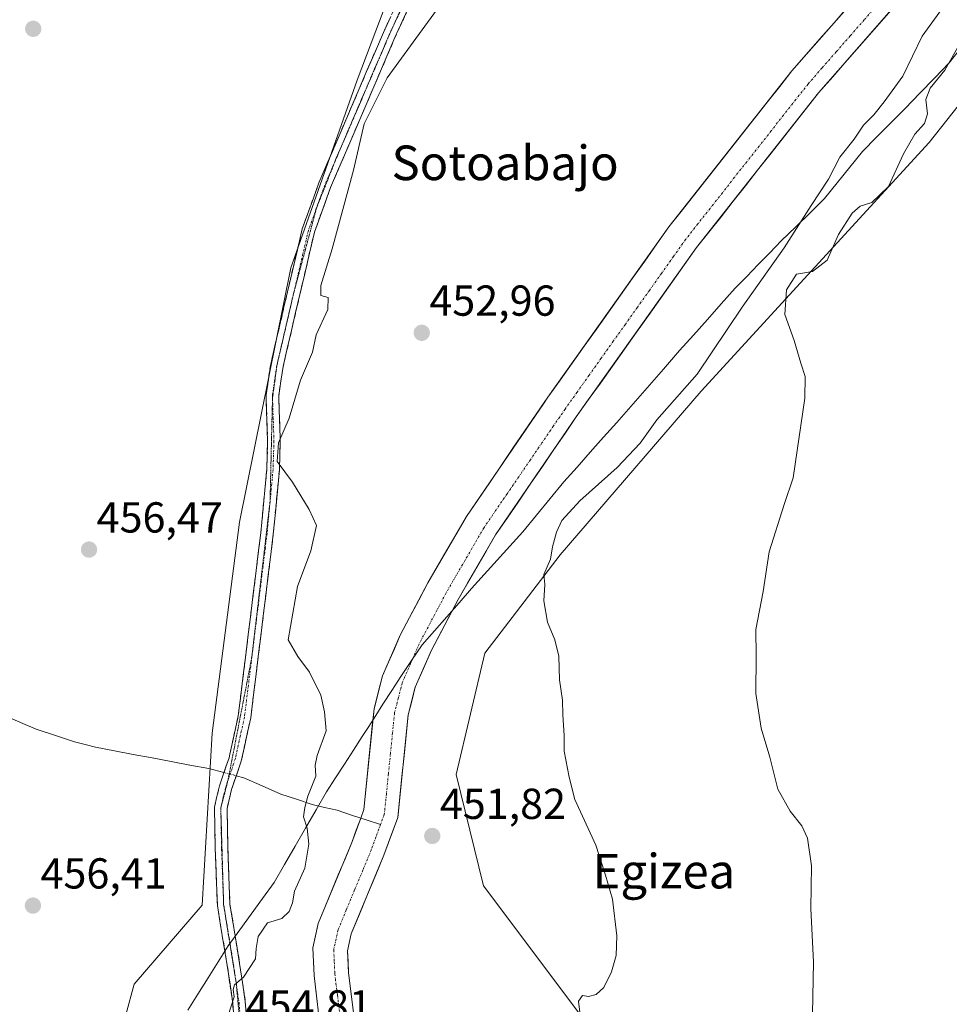
# Model space of a CAD drawing. Units: metres. Extents: x 573336 to 576774, y 4728821 to 4731171.
# Drawn here: x 575383 to 575598, y 4730058 to 4730286 of the extents above; entities that cross this region are included whole.
import ezdxf
from ezdxf.enums import TextEntityAlignment as Align

# ---------------------------------------------------------------- set-up
doc = ezdxf.new("R2010")
doc.units = ezdxf.units.M
doc.header["$MEASUREMENT"] = 0
for name, pattern in [('TRAZO_Y_PUNTO', [1, 0.5, -0.25, 0, -0.25]), ('TRAZOS2', [0.375, 0.25, -0.125]), ('TRAZOSX2', [1.5, 1, -0.5])]:
    doc.linetypes.add(name, pattern=pattern)
for name, color, linetype, lineweight in [('Camino', 19, 'TRAZOSX2', 0), ('Camino Cxs', 19, 'Continuous', 0), ('Camino eje', 19, 'TRAZO_Y_PUNTO', 0), ('Carátula', 7, 'Continuous', 5), ('Corriente natural Cxs', 5, 'Continuous', 13), ('Corriente natural eje', 5, 'TRAZO_Y_PUNTO', 0), ('Corriente natural lineal', 142, 'Continuous', 13), ('Corriente natural lineal oculto', 19, 'TRAZO_Y_PUNTO', 13), ('Corriente natural superficial', 5, 'Continuous', 13), ('Cultivos herbáceos CxS', 92, 'Continuous', 0), ('Curva de nivel normal', 36, 'Continuous', 0), ('Entidad de ámbito territorial', 19, 'Continuous', 0), ('Entidad de ámbito territorial CxS', 92, 'Continuous', 0), ('Matorral CxS', 135, 'Continuous', 0), ('Punto de cota en terreno', 7, 'Continuous', 0), ('Rótulo de punto de cota en terreno', 19, 'Continuous', 0), ('Suelo desnudo CxS', 43, 'Continuous', 0), ('Texto cartográfico', 19, 'Continuous', 0), ('Vía pecuaria eje', 92, 'TRAZOS2', 0)]:
    doc.layers.add(name, color=color, linetype=linetype, lineweight=lineweight)
doc.styles.add('Arial', font='txt', dxfattribs={"height": 0.2})

# ---------------------------------------------------------------- blocks, each defined once
blk = doc.blocks.new('*U152')
at = {"layer": 'Cultivos herbáceos CxS', "color": 92, "linetype": 'Continuous', "lineweight": 0}
blk.add_polyline3d([(575513.0809, 4730054.8115, 455.6727), (575489.8509, 4730085.7683, 453.4273), (575483.5147, 4730111.5047, 453.4999), (575490.1693, 4730139.5105, 454.0271), (575507.5963, 4730162.2277, 455.6746), (575540.1781, 4730200.0739, 458.0799), (575592.8301, 4730257.5613, 462.6467), (575622.8925, 4730295.6569, 470.182), (575637.6239, 4730321.7837, 472.4172), (575664.7249, 4730339.8413, 474.7535), (575676.3401, 4730360.4789, 477.9081), (575685.8701, 4730363.4657, 478.4436), (575685.8701, 4730339.1391, 477.3938), (575684.8307, 4730307.2629, 475.6469), (575683.5715, 4730268.6451, 474.0976), (575683.3195, 4730260.4533, 473.8058), (575677.5117, 4730071.7509, 467.9706), (575676.5821, 4730046.2795, 466.9328)], dxfattribs=at)
blk = doc.blocks.new('*U192')
at = {"layer": 'Curva de nivel normal', "color": 36, "linetype": 'Continuous', "lineweight": 0}
blk.add_polyline3d([(575599.76, 4730280.19, 460), (575596.45, 4730274.33, 460), (575593.11, 4730270.15, 460), (575592.08, 4730267.49, 460), (575592.49, 4730264.19, 460), (575591.82, 4730261.98, 460), (575589.54, 4730259.53, 460), (575586.9, 4730254.98, 460), (575583.43, 4730247.4, 460), (575579.61, 4730243.7, 460), (575576.94, 4730242.84, 460), (575575.05, 4730241.25, 460), (575571.9, 4730236.32, 460), (575569.31, 4730230.39, 460), (575565.88, 4730227.79, 460), (575562.21, 4730227.12, 460), (575559.9, 4730223.5, 460), (575559.53, 4730217.82, 460), (575561.63, 4730211.82, 460), (575563.18, 4730206.57, 460), (575564.18, 4730203.48, 460), (575564.13, 4730198.49, 460), (575561.44, 4730180.08, 460), (575559.34, 4730173.92, 460), (575555.88, 4730162.97, 460), (575554.52, 4730153.81, 460), (575552.8, 4730145.02, 460), (575552.86, 4730138.88, 460), (575552.79, 4730130.16, 460), (575554.04, 4730122.16, 460), (575556.02, 4730115.45, 460), (575557.9, 4730108.11, 460), (575560.74, 4730102.98, 460), (575563.4, 4730099.64, 460), (575564.72, 4730096.78, 460), (575565.66, 4730090.38, 460), (575565.55, 4730080.46, 460), (575566.12, 4730068.06, 460), (575565.9, 4730056.17, 460)], dxfattribs=at)
blk = doc.blocks.new('5PATER')
at = {"layer": 'Carátula', "linetype": 'Continuous', "lineweight": 5}
h = blk.add_hatch(color=250, dxfattribs=at)
edge = h.paths.add_edge_path()
edge.add_ellipse((0, 0.01), major_axis=(-1.33, -1.34), ratio=0.999422, start_angle=0, end_angle=360)

msp = doc.modelspace()

# ---------------------------------------------------------------- linework, layer by layer
at = {"layer": 'Camino', "color": 19, "linetype": 'TRAZOSX2', "lineweight": 0}
for points in [[(575432.93, 4730045.12), (575431.92, 4730058.64), (575430.63, 4730067.35), (575428.35, 4730081.2), (575428.1, 4730088.03), (575427.87, 4730094.22), (575427.69, 4730103.89), (575428.84, 4730108.82), (575430.35, 4730113.27), (575431.06, 4730115.34), (575431.23, 4730116.15), (575433.19, 4730125.07), (575438.4, 4730167.36), (575439.79, 4730182.1), (575439.98, 4730188.67), (575439.66, 4730197.72), (575439.61, 4730199.21), (575440.7, 4730206.36), (575444.57, 4730223.07), (575447.99, 4730237.65), (575451.82, 4730248.25), (575466.74, 4730283.03), (575475.26, 4730301.56)], [(575477.87, 4730300.27), (575469.4, 4730281.85), (575454.53, 4730247.18), (575450.79, 4730236.82), (575447.41, 4730222.41), (575443.56, 4730205.82), (575442.53, 4730199.05), (575442.89, 4730188.68), (575442.69, 4730181.93), (575441.29, 4730167.05), (575436.06, 4730124.58), (575433.87, 4730114.56), (575431.64, 4730108.02), (575430.61, 4730103.58), (575430.78, 4730094.3), (575431.26, 4730081.49), (575433.51, 4730067.8), (575434.82, 4730058.96), (575435.83, 4730045.44)]]:
    msp.add_lwpolyline(points, dxfattribs=at)
at = {"layer": 'Camino Cxs', "color": 19, "linetype": 'Continuous', "lineweight": 0}
for points in [[(575472.79, 4730289.22, 455.74), (575471.09, 4730285.53, 455.65), (575469.4, 4730281.85, 455.43), (575467.54, 4730277.52, 455.33), (575465.68, 4730273.18, 455.18), (575463.82, 4730268.85, 455.05), (575461.97, 4730264.52, 455.12), (575460.11, 4730260.18, 455.1), (575458.25, 4730255.85, 455.26), (575456.39, 4730251.51, 455.57), (575454.53, 4730247.18, 455.58), (575453.28, 4730243.73, 455.56), (575452.04, 4730240.27, 455.65), (575450.79, 4730236.82, 455.78), (575449.66, 4730232.02, 455.68), (575448.54, 4730227.21, 455.39), (575447.41, 4730222.41, 455.3), (575446.45, 4730218.26, 455.34), (575445.49, 4730214.12, 455.54), (575444.52, 4730209.97, 455.54), (575443.56, 4730205.82, 455.42), (575443.05, 4730202.44, 455.32), (575442.53, 4730199.05, 455.26), (575442.65, 4730195.59, 455.13), (575442.77, 4730192.14, 454.99), (575442.89, 4730188.68, 454.84), (575442.79, 4730185.31, 454.86), (575442.69, 4730181.93, 454.97), (575442.22, 4730176.97, 455.27), (575441.76, 4730172.01, 455.5), (575441.29, 4730167.05, 455.64), (575440.71, 4730162.33, 455.78), (575440.13, 4730157.61, 455.8), (575439.55, 4730152.89, 455.88), (575438.97, 4730148.17, 455.9), (575438.38, 4730143.46, 455.52), (575437.8, 4730138.74, 455.56), (575437.22, 4730134.02, 455.71), (575436.64, 4730129.3, 455.74), (575436.06, 4730124.58, 455.83), (575435.33, 4730121.24, 455.9), (575434.6, 4730117.9, 455.95), (575433.87, 4730114.56, 455.9), (575432.76, 4730111.29, 455.8), (575431.64, 4730108.02, 455.69), (575430.61, 4730103.58, 455.86), (575430.7, 4730098.94, 455.94), (575430.78, 4730094.3, 455.88), (575430.94, 4730090.03, 455.73), (575431.1, 4730085.76, 455.59), (575431.26, 4730081.49, 455.47), (575432.01, 4730076.93, 455.31), (575432.76, 4730072.36, 455.17), (575433.51, 4730067.8, 455.03), (575434.17, 4730063.38, 454.94), (575434.82, 4730058.96, 454.86), (575435.16, 4730054.45, 454.94)], [(575432.26, 4730054.13, 454.86), (575431.92, 4730058.64, 454.91), (575431.28, 4730063, 455.02), (575430.63, 4730067.35, 455.17), (575429.87, 4730071.97, 455.32), (575429.11, 4730076.58, 455.47), (575428.35, 4730081.2, 455.68), (575428.23, 4730084.62, 455.82), (575428.1, 4730088.03, 455.83), (575427.99, 4730091.13, 455.86), (575427.87, 4730094.22, 455.9), (575427.78, 4730099.06, 455.98), (575427.69, 4730103.89, 455.98), (575428.27, 4730106.36, 455.95), (575428.84, 4730108.82, 455.9), (575430.35, 4730113.27, 455.94), (575431.06, 4730115.34, 455.97), (575431.23, 4730116.15, 455.99), (575432.21, 4730120.61, 455.99), (575433.19, 4730125.07, 455.93), (575433.77, 4730129.77, 455.9), (575434.35, 4730134.47, 455.87), (575434.93, 4730139.17, 455.74), (575435.51, 4730143.87, 455.67), (575436.08, 4730148.56, 455.66), (575436.66, 4730153.26, 455.73), (575437.24, 4730157.96, 455.84), (575437.82, 4730162.66, 455.96), (575438.4, 4730167.36, 455.84), (575438.86, 4730172.27, 455.68), (575439.33, 4730177.19, 455.58), (575439.79, 4730182.1, 455.33), (575439.89, 4730185.39, 455.25), (575439.98, 4730188.67, 455.24), (575439.82, 4730193.2, 455.39), (575439.66, 4730197.72, 455.53), (575439.61, 4730199.21, 455.58), (575440.16, 4730202.79, 455.63), (575440.7, 4730206.36, 455.67), (575441.67, 4730210.54, 455.68), (575442.64, 4730214.72, 455.7), (575443.6, 4730218.89, 455.64), (575444.57, 4730223.07, 455.67), (575445.71, 4730227.93, 455.68), (575446.85, 4730232.79, 455.83), (575447.99, 4730237.65, 456.02), (575449.27, 4730241.18, 455.98), (575450.54, 4730244.72, 455.93), (575451.82, 4730248.25, 455.87), (575453.69, 4730252.6, 455.93), (575455.55, 4730256.95, 455.73), (575457.42, 4730261.29, 455.58), (575459.28, 4730265.64, 455.59), (575461.15, 4730269.99, 455.56), (575463.01, 4730274.34, 455.64), (575464.88, 4730278.68, 455.8), (575466.74, 4730283.03, 455.73), (575468.44, 4730286.74, 455.96)]]:
    msp.add_polyline3d(points, dxfattribs=at)
at = {"layer": 'Camino eje', "color": 19, "linetype": 'TRAZO_Y_PUNTO', "lineweight": 0}
for points in [[(575472.3, 4730291.65), (575470.89, 4730288.58), (575469.48, 4730285.51), (575468.07, 4730282.44), (575466.35, 4730278.42), (575464.62, 4730274.4), (575462.9, 4730270.38), (575461.17, 4730266.35), (575459.37, 4730262.16), (575457.57, 4730257.97), (575455.77, 4730253.77)], [(575455.77, 4730253.77), (575453.18, 4730247.72), (575451.3, 4730242.54)], [(575451.3, 4730242.54), (575449.39, 4730237.24), (575445.99, 4730222.74)], [(575445.99, 4730222.74), (575445.02, 4730218.58)], [(575445.02, 4730218.58), (575444.07, 4730214.45), (575443.09, 4730210.25)], [(575443.09, 4730210.25), (575442.13, 4730206.09)], [(575442.13, 4730206.09), (575441.07, 4730199.13), (575441.1, 4730198.39)], [(575441.1, 4730198.39), (575441.28, 4730193.2), (575441.44, 4730188.68), (575441.34, 4730185.3), (575441.24, 4730182.02), (575440.54, 4730174.58)], [(575440.54, 4730174.58), (575439.85, 4730167.21), (575436.33, 4730138.66)], [(575436.33, 4730138.66), (575434.63, 4730124.83), (575433.65, 4730120.37), (575432.51, 4730115.15), (575432.11, 4730113.92), (575430.8, 4730110.07)], [(575430.8, 4730110.07), (575430.24, 4730108.42), (575429.73, 4730106.2), (575429.15, 4730103.74)], [(575429.15, 4730103.74), (575429.33, 4730094.26), (575429.68, 4730084.76), (575429.81, 4730081.35)], [(575429.81, 4730081.35), (575432.07, 4730067.58), (575432.72, 4730063.22)], [(575432.72, 4730063.22), (575433.37, 4730058.8), (575434.31, 4730046.23)]]:
    msp.add_lwpolyline(points, dxfattribs=at)
at = {"layer": 'Corriente natural Cxs', "color": 5, "linetype": 'Continuous', "lineweight": 13}
for points in [[(575451.51, 4730058.31, 450.69), (575451.11, 4730061.65, 450.87), (575450.7, 4730064.99, 450.95), (575450.56, 4730068.2, 450.87), (575450.42, 4730071.4, 450.95), (575451.03, 4730074.21, 450.91), (575451.64, 4730077.01, 451.05), (575453.2, 4730080.76, 451.63), (575454.75, 4730084.51, 452.18), (575456.31, 4730088.26, 452.52), (575457.86, 4730092.01, 451.87), (575459.42, 4730095.76, 451.69), (575460.46, 4730098.59, 451.71), (575461.5, 4730101.41, 451.52), (575462.22, 4730103.35, 451.59), (575462.69, 4730108.01, 452.25), (575463.16, 4730112.66, 452.1), (575463.62, 4730117.32, 451.97), (575464.09, 4730121.97, 451.9), (575464.56, 4730126.63, 452.01), (575465.54, 4730130.45, 451.81), (575466.52, 4730134.26, 451.49), (575467.89, 4730137.41, 451.81), (575469.26, 4730140.56, 451.89), (575470.63, 4730143.71, 451.85), (575472.76, 4730147.74, 452.05), (575474.88, 4730151.77, 452.09), (575477.01, 4730155.8, 452.11), (575479.24, 4730159.63, 451.95), (575481.46, 4730163.47, 451.99), (575483.69, 4730167.3, 452.17), (575485.91, 4730171.13, 452.09), (575488.6, 4730175.07, 452.08), (575491.3, 4730179.01, 451.98), (575493.99, 4730182.95, 452.28), (575496.68, 4730186.89, 452.25), (575499.37, 4730190.83, 452.34), (575502.07, 4730194.77, 452.53), (575504.76, 4730198.71, 452.39), (575507.56, 4730202.64, 452.74), (575510.35, 4730206.58, 452.51), (575513.15, 4730210.51, 452.31), (575515.94, 4730214.45, 452.3), (575518.74, 4730218.38, 452.15), (575521.54, 4730222.31, 451.88), (575524.33, 4730226.25, 451.76), (575527.13, 4730230.18, 451.55), (575529.92, 4730234.12, 451.68), (575532.72, 4730238.05, 451.43), (575535.56, 4730241.66, 451.41), (575538.41, 4730245.27, 451.39), (575541.25, 4730248.89, 451.34), (575544.09, 4730252.5, 451.44), (575546.94, 4730256.11, 451.41), (575549.78, 4730259.72, 451.44), (575552.62, 4730263.33, 451.42), (575555.46, 4730266.95, 451.42), (575558.31, 4730270.56, 451.41), (575561.15, 4730274.17, 451.57), (575564.39, 4730277.87, 451.77), (575567.63, 4730281.57, 451.68), (575570.87, 4730285.27, 451.54), (575574.1, 4730288.97, 451.63)], [(575583.59, 4730287.68, 452.95), (575580.33, 4730283.95, 452.85), (575577.08, 4730280.23, 452.86), (575573.82, 4730276.51, 452.72), (575570.56, 4730272.78, 452.75), (575567.3, 4730269.06, 452.83), (575564.48, 4730265.48, 452.63), (575561.66, 4730261.9, 452.54), (575558.85, 4730258.32, 452.35), (575556.03, 4730254.74, 452.53), (575553.21, 4730251.17, 452.4), (575550.39, 4730247.59, 452.31), (575547.57, 4730244.01, 451.8), (575544.76, 4730240.43, 451.81), (575541.94, 4730236.85, 451.53), (575539.12, 4730233.27, 451.56), (575536.34, 4730229.36, 451.34), (575533.56, 4730225.44, 451.39), (575530.78, 4730221.53, 451.25), (575528, 4730217.62, 451.28), (575525.22, 4730213.71, 451.3), (575522.43, 4730209.79, 451.32), (575519.65, 4730205.88, 451.46), (575516.87, 4730201.97, 451.45), (575514.09, 4730198.05, 451.41), (575511.31, 4730194.14, 451.31), (575508.65, 4730190.24, 451.39), (575505.98, 4730186.35, 451.35), (575503.32, 4730182.45, 451.49), (575500.66, 4730178.56, 451.7), (575498, 4730174.66, 452.01), (575495.33, 4730170.77, 451.88), (575492.67, 4730166.87, 451.53), (575490.5, 4730163.14, 451.21), (575488.34, 4730159.4, 451.23), (575486.17, 4730155.67, 451.09), (575484, 4730151.93, 451.17), (575481.94, 4730148.03, 451.13), (575479.89, 4730144.14, 451.19), (575477.83, 4730140.24, 451.14), (575475.96, 4730135.95, 451.11), (575474.09, 4730131.66, 451.17), (575473.27, 4730128.45, 451.23), (575472.45, 4730125.23, 451.18), (575471.97, 4730120.49, 451.15), (575471.49, 4730115.75, 451.07), (575471.02, 4730111.02, 451.19), (575470.54, 4730106.28, 451.37), (575470.06, 4730101.54, 451.45), (575468.46, 4730097.19, 451.27), (575466.86, 4730092.84, 451.06), (575464.97, 4730088.28, 451.02), (575463.08, 4730083.73, 450.97), (575461.18, 4730079.17, 451.04), (575459.29, 4730074.61, 451.18), (575458.44, 4730070.72, 451.16), (575458.56, 4730068.19, 451.18), (575458.67, 4730065.65, 451.27), (575459.27, 4730060.75, 451.34), (575459.86, 4730055.84, 451.27)]]:
    msp.add_polyline3d(points, dxfattribs=at)
at = {"layer": 'Corriente natural eje', "color": 5, "linetype": 'TRAZO_Y_PUNTO', "lineweight": 0}
for points in [[(575581.11, 4730289.67, 452.22), (575577.86, 4730285.95, 452.25), (575574.61, 4730282.24, 452.15), (575571.36, 4730278.52, 451.81), (575568.11, 4730274.81, 451.95), (575564.86, 4730271.09, 451.97), (575562.03, 4730267.5, 451.68), (575559.2, 4730263.91, 451.8), (575556.38, 4730260.31, 451.53), (575553.55, 4730256.72, 451.71), (575550.72, 4730253.13, 451.65), (575547.89, 4730249.54, 451.58), (575545.06, 4730245.95, 451.37), (575542.24, 4730242.35, 451.33), (575539.41, 4730238.76, 451.24), (575536.58, 4730235.17, 451.26), (575533.79, 4730231.25, 451.3), (575531.01, 4730227.33, 451.24), (575528.22, 4730223.4, 451.24), (575525.43, 4730219.48, 451.33), (575522.65, 4730215.56, 451.42), (575519.86, 4730211.64, 451.55), (575517.07, 4730207.72, 451.52), (575514.28, 4730203.79, 451.82), (575511.5, 4730199.87, 451.75), (575508.71, 4730195.95, 451.68), (575506.04, 4730192.04, 451.65), (575503.36, 4730188.12, 451.58), (575500.69, 4730184.21, 451.63), (575498.01, 4730180.3, 451.91), (575495.34, 4730176.39, 452.08), (575492.66, 4730172.47, 451.82), (575489.99, 4730168.56, 451.71), (575487.8, 4730164.79, 451.49), (575485.61, 4730161.02, 451.34), (575483.42, 4730157.24, 451.23), (575481.23, 4730153.47, 451.35), (575479.14, 4730149.52, 451.4), (575477.06, 4730145.57, 451.37), (575474.97, 4730141.62, 451.32), (575473.03, 4730137.16, 451.27), (575471.08, 4730132.7, 451.18), (575470.2, 4730129.24, 451.29), (575469.32, 4730125.78, 451.28), (575468.84, 4730121.08, 451.25), (575468.37, 4730116.37, 451.3), (575467.89, 4730111.67, 451.26), (575467.42, 4730106.96, 451.25), (575466.94, 4730102.26, 451.22), (575466.08, 4730099.93, 451.17)], [(575466.08, 4730099.93, 451.17), (575464.99, 4730096.96, 451.11), (575463.9, 4730094, 450.94), (575461.99, 4730089.39, 450.82), (575460.08, 4730084.79, 451.04), (575458.16, 4730080.18, 450.97), (575456.25, 4730075.57, 450.83), (575455.25, 4730070.99, 450.84), (575455.38, 4730068.19, 450.83), (575455.5, 4730065.39, 450.85), (575456.11, 4730060.44, 450.94), (575456.71, 4730055.49, 450.85)]]:
    msp.add_polyline3d(points, dxfattribs=at)
at = {"layer": 'Corriente natural lineal', "color": 142, "linetype": 'Continuous', "lineweight": 13}
for points in [[(575380.37, 4730124.6, 456.54), (575383.43, 4730123.29, 456.48), (575386.5, 4730121.98, 456.53), (575390.93, 4730120.51, 456.39), (575395.35, 4730119.04, 456.32), (575397.77, 4730118.41, 456.32), (575400.19, 4730117.78, 456.35), (575404.56, 4730116.96, 456.35), (575408.92, 4730116.13, 456.34), (575413.29, 4730115.31, 456.24), (575417.66, 4730114.48, 456.07), (575422.02, 4730113.66, 456.04), (575426.39, 4730112.83, 456.1), (575429.89, 4730111.92, 455.92)], [(575432.72, 4730111.18, 455.8), (575434.47, 4730110.72, 455.78), (575438.73, 4730108.82, 455.56), (575442.99, 4730106.92, 455.32), (575446.63, 4730105.74, 455.17), (575450.27, 4730104.56, 454.83), (575453.14, 4730103.88, 454.45), (575456.01, 4730103.19, 453.99), (575459.37, 4730102.1, 452.49), (575461.5, 4730101.41, 451.81)], [(575461.5, 4730101.41, 451.81), (575462.72, 4730101.01, 451.41), (575466.08, 4730099.93, 451.17)]]:
    msp.add_polyline3d(points, dxfattribs=at)
at = {"layer": 'Corriente natural lineal oculto', "color": 19, "linetype": 'TRAZO_Y_PUNTO', "lineweight": 13}
msp.add_polyline3d([(575429.89, 4730111.92, 455.92), (575432.72, 4730111.18, 455.8)], dxfattribs=at)
at = {"layer": 'Corriente natural superficial', "color": 5, "linetype": 'Continuous', "lineweight": 13}
for points in [[(575461.5, 4730101.41, 451.52), (575462.22, 4730103.35, 451.59), (575462.69, 4730108.01, 452.25), (575463.16, 4730112.66, 452.1), (575463.62, 4730117.32, 451.97), (575464.09, 4730121.97, 451.9), (575464.56, 4730126.63, 452.01), (575465.54, 4730130.45, 451.81), (575466.52, 4730134.26, 451.49), (575467.89, 4730137.41, 451.81), (575469.26, 4730140.56, 451.89), (575470.63, 4730143.71, 451.85), (575472.76, 4730147.74, 452.05), (575474.88, 4730151.77, 452.09), (575477.01, 4730155.8, 452.11), (575479.24, 4730159.63, 451.95), (575481.46, 4730163.47, 451.99), (575483.69, 4730167.3, 452.17), (575485.91, 4730171.13, 452.09), (575488.6, 4730175.07, 452.08), (575491.3, 4730179.01, 451.98), (575493.99, 4730182.95, 452.28), (575496.68, 4730186.89, 452.25), (575499.37, 4730190.83, 452.34), (575502.07, 4730194.77, 452.53), (575504.76, 4730198.71, 452.39), (575507.56, 4730202.64, 452.74), (575510.35, 4730206.58, 452.51), (575513.15, 4730210.51, 452.31), (575515.94, 4730214.45, 452.3), (575518.74, 4730218.38, 452.15), (575521.54, 4730222.31, 451.88), (575524.33, 4730226.25, 451.76), (575527.13, 4730230.18, 451.55), (575529.92, 4730234.12, 451.68), (575532.72, 4730238.05, 451.43), (575535.56, 4730241.66, 451.41), (575538.41, 4730245.27, 451.39), (575541.25, 4730248.89, 451.34), (575544.09, 4730252.5, 451.44), (575546.94, 4730256.11, 451.41), (575549.78, 4730259.72, 451.44), (575552.62, 4730263.33, 451.42), (575555.46, 4730266.95, 451.42), (575558.31, 4730270.56, 451.41), (575561.15, 4730274.17, 451.57), (575564.39, 4730277.87, 451.77), (575567.63, 4730281.57, 451.68), (575570.87, 4730285.27, 451.54), (575574.1, 4730288.97, 451.63)], [(575583.59, 4730287.68, 452.95), (575580.33, 4730283.95, 452.85), (575577.08, 4730280.23, 452.86), (575573.82, 4730276.51, 452.72), (575570.56, 4730272.78, 452.75), (575567.3, 4730269.06, 452.83), (575564.48, 4730265.48, 452.63), (575561.66, 4730261.9, 452.54), (575558.85, 4730258.32, 452.35), (575556.03, 4730254.74, 452.53), (575553.21, 4730251.17, 452.4), (575550.39, 4730247.59, 452.31), (575547.57, 4730244.01, 451.8), (575544.76, 4730240.43, 451.81), (575541.94, 4730236.85, 451.53), (575539.12, 4730233.27, 451.56), (575536.34, 4730229.36, 451.34), (575533.56, 4730225.44, 451.39), (575530.78, 4730221.53, 451.25), (575528, 4730217.62, 451.28), (575525.22, 4730213.71, 451.3), (575522.43, 4730209.79, 451.32), (575519.65, 4730205.88, 451.46), (575516.87, 4730201.97, 451.45), (575514.09, 4730198.05, 451.41), (575511.31, 4730194.14, 451.31), (575508.65, 4730190.24, 451.39), (575505.98, 4730186.35, 451.35), (575503.32, 4730182.45, 451.49), (575500.66, 4730178.56, 451.7), (575498, 4730174.66, 452.01), (575495.33, 4730170.77, 451.88), (575492.67, 4730166.87, 451.53), (575490.5, 4730163.14, 451.21), (575488.34, 4730159.4, 451.23), (575486.17, 4730155.67, 451.09), (575484, 4730151.93, 451.17), (575481.94, 4730148.03, 451.13), (575479.89, 4730144.14, 451.19), (575477.83, 4730140.24, 451.14), (575475.96, 4730135.95, 451.11), (575474.09, 4730131.66, 451.17), (575473.27, 4730128.45, 451.23), (575472.45, 4730125.23, 451.18), (575471.97, 4730120.49, 451.15), (575471.49, 4730115.75, 451.07), (575471.02, 4730111.02, 451.19), (575470.54, 4730106.28, 451.37), (575470.06, 4730101.54, 451.45), (575468.46, 4730097.19, 451.27), (575466.86, 4730092.84, 451.06), (575464.97, 4730088.28, 451.02), (575463.08, 4730083.73, 450.97), (575461.18, 4730079.17, 451.04), (575459.29, 4730074.61, 451.18), (575458.44, 4730070.72, 451.16), (575458.56, 4730068.19, 451.18), (575458.67, 4730065.65, 451.27), (575459.27, 4730060.75, 451.35), (575459.86, 4730055.84, 451.27)], [(575451.51, 4730058.31, 450.69), (575451.11, 4730061.65, 450.87), (575450.7, 4730064.99, 450.95), (575450.56, 4730068.2, 450.87), (575450.42, 4730071.4, 450.95), (575451.03, 4730074.21, 450.91), (575451.64, 4730077.01, 451.05), (575453.2, 4730080.76, 451.63), (575454.75, 4730084.51, 452.18), (575456.31, 4730088.26, 452.52), (575457.86, 4730092.01, 451.87), (575459.42, 4730095.76, 451.69), (575460.46, 4730098.59, 451.71), (575461.5, 4730101.41, 451.52)]]:
    msp.add_polyline3d(points, dxfattribs=at)
at = {"layer": 'Cultivos herbáceos CxS', "color": 92, "linetype": 'Continuous', "lineweight": 0}
for points in [[(575328.4, 4730067.63, 464.8), (575339.39, 4730061.18, 463.01), (575347.73, 4730052.84, 462.27), (575365.14, 4730048.61, 459.92), (575383.18, 4730034.43, 458.85), (575405.25, 4730048.82, 455.99), (575409.12, 4730063, 456.35), (575424.88, 4730081.29, 455.59), (575427.18, 4730121.02, 456.21), (575433.46, 4730169.79, 456.2), (575445.32, 4730228.62, 455.52), (575460.68, 4730271.96, 455.25), (575478.57, 4730319.28, 457.19), (575491.46, 4730348.29, 456.68), (575500.48, 4730367.95, 456.68), (575509.87, 4730397.7, 456.25), (575487.08, 4730391.07, 457.07), (575457.91, 4730386.9, 457.15), (575426.79, 4730385.88, 457.34), (575400.65, 4730393.81, 457.58), (575337.43, 4730419.86, 458.25)], [(575337.43, 4730419.86, 458.25), (575400.65, 4730393.81, 457.58), (575426.79, 4730385.88, 457.34), (575457.91, 4730386.9, 457.15), (575487.08, 4730391.07, 457.07), (575509.87, 4730397.7, 456.25), (575500.48, 4730367.95, 456.68), (575491.46, 4730348.29, 456.68), (575478.57, 4730319.28, 457.19), (575460.68, 4730271.96, 455.25), (575445.32, 4730228.62, 455.52), (575433.46, 4730169.79, 456.2), (575427.18, 4730121.02, 456.21), (575424.88, 4730081.29, 455.59), (575409.12, 4730063, 456.35), (575405.25, 4730048.82, 455.99)], [(575676.34, 4730360.48, 477.91), (575664.72, 4730339.84, 474.75), (575637.62, 4730321.78, 472.42), (575622.89, 4730295.66, 470.18), (575592.83, 4730257.56, 462.65), (575540.18, 4730200.07, 458.08), (575507.6, 4730162.23, 455.67), (575490.17, 4730139.51, 454.03), (575483.51, 4730111.5, 453.5), (575489.85, 4730085.77, 453.43), (575513.08, 4730054.81, 455.67)]]:
    msp.add_polyline3d(points, dxfattribs=at)
at = {"layer": 'Curva de nivel normal', "color": 36, "linetype": 'Continuous', "lineweight": 0}
for points in [[(575430.81, 4730055.53, 455), (575432.21, 4730060.11, 455), (575431.99, 4730061.73, 455), (575432.29, 4730062.85, 455), (575434.43, 4730064.63, 455), (575437.17, 4730068.88, 455), (575437.32, 4730071.25, 455), (575437.82, 4730074.03, 455), (575439.98, 4730077.16, 455), (575443.24, 4730078.16, 455), (575444.98, 4730079.83, 455), (575445.69, 4730081.83, 455), (575446.18, 4730084.5, 455), (575448.6, 4730089.83, 455), (575449.49, 4730095.38, 455), (575449.08, 4730099.04, 455), (575448.24, 4730101.72, 455), (575448.6, 4730103.83, 455), (575449.27, 4730106.47, 455), (575451.11, 4730111.07, 455), (575450.94, 4730113.64, 455), (575451.45, 4730115.88, 455), (575453.49, 4730121.55, 455), (575453.1, 4730125.96, 455), (575452.26, 4730129.79, 455), (575449.63, 4730135.14, 455), (575446.95, 4730138.72, 455), (575444.75, 4730142.58, 455), (575446.89, 4730154.96, 455), (575449.96, 4730163.16, 455), (575451.23, 4730169.04, 455), (575449.54, 4730172.77, 455), (575445.71, 4730179.04, 455), (575442.2, 4730183.82, 455), (575442.46, 4730188.12, 455), (575444.98, 4730193.87, 455), (575447.56, 4730202.6, 455), (575450.31, 4730209.12, 455), (575451.18, 4730213.09, 455), (575453.9, 4730218.95, 455), (575453.95, 4730221.72, 455), (575452.28, 4730222.17, 455), (575452.3, 4730224.52, 455), (575454.91, 4730233, 455), (575459.82, 4730251.18, 455), (575462.32, 4730261.92, 455), (575467.58, 4730272.56, 455), (575478.97, 4730288.14, 455)], [(575596.3, 4730289.21, 455), (575591.24, 4730282.15, 455), (575586.81, 4730272.95, 455), (575582.46, 4730266.99, 455), (575580.07, 4730263.95, 455), (575577.66, 4730261.6, 455), (575575.51, 4730258.36, 455), (575572.25, 4730254.2, 455), (575569.57, 4730249.07, 455), (575565.56, 4730243.02, 455), (575559.38, 4730233.26, 455), (575549.62, 4730219.5, 455), (575539.26, 4730204.02, 455), (575529.96, 4730193.5, 455), (575526.07, 4730188.05, 455), (575520.78, 4730182.45, 455), (575512.15, 4730174.74, 455), (575507.98, 4730170.16, 455), (575506.7, 4730167.5, 455), (575505.83, 4730164.14, 455), (575505.32, 4730161.28, 455), (575503.84, 4730157.68, 455), (575504, 4730155.38, 455), (575503.77, 4730151.6, 455), (575504.68, 4730146.66, 455), (575506.38, 4730142.61, 455), (575507.24, 4730138.81, 455), (575507.44, 4730133.34, 455), (575508.13, 4730128.68, 455), (575508.22, 4730125.24, 455), (575508.5, 4730120.5, 455), (575508.53, 4730116.85, 455), (575509.67, 4730110.88, 455), (575510.95, 4730105.71, 455), (575515.8, 4730095.14, 455), (575518.09, 4730088.22, 455), (575519.65, 4730082.68, 455), (575520.69, 4730074.16, 455), (575520.56, 4730069.66, 455), (575519.46, 4730065.83, 455), (575517.67, 4730062.26, 455), (575515.9, 4730060.59, 455), (575514.13, 4730060.14, 455), (575512.71, 4730060.37, 455), (575511.84, 4730059.1, 455), (575512.35, 4730054.69, 455)]]:
    msp.add_polyline3d(points, dxfattribs=at)
at = {"layer": 'Entidad de ámbito territorial', "color": 19, "linetype": 'Continuous', "lineweight": 0}
msp.add_polyline3d([(575600.44, 4730279.66, 460.22), (575597.45, 4730276, 459.84), (575594.07, 4730272.48, 458.88), (575590.69, 4730268.97, 459.05), (575587.31, 4730265.45, 457.26), (575584.01, 4730262.14, 457.05), (575580.72, 4730258.84, 456.97), (575577.42, 4730255.53, 456.44), (575574.51, 4730251.89, 456.28), (575571.6, 4730248.25, 455.75), (575568.69, 4730244.61, 456.25), (575565.35, 4730241.35, 455.76), (575562.02, 4730238.08, 454.77), (575558.68, 4730234.82, 454.25), (575556.02, 4730232.08, 453.57), (575553.36, 4730229.35, 453.76), (575550.7, 4730226.61, 453.65), (575548.04, 4730223.87, 453.6), (575544.82, 4730220.27, 453.39), (575541.61, 4730216.67, 453.1), (575538.39, 4730213.07, 453.07), (575535.17, 4730209.47, 452.91), (575533.31, 4730207.34, 452.95), (575531.45, 4730205.21, 452.93), (575528.76, 4730202.13, 452.8), (575526.07, 4730199.04, 452.66), (575523.37, 4730195.96, 452.48), (575520.68, 4730192.88, 452.3), (575517.62, 4730189.44, 451.94), (575514.55, 4730186, 452), (575511.49, 4730182.56, 451.73), (575508.43, 4730179.12, 451.97), (575505.27, 4730175.27, 452.14), (575502.11, 4730171.41, 451.99), (575498.95, 4730167.56, 451.94), (575495.98, 4730164.28, 451.53), (575493.01, 4730161, 451.48), (575490.05, 4730157.72, 451.35), (575487.08, 4730154.44, 451.13), (575484.24, 4730151.19, 451.16), (575481.39, 4730147.95, 451.13), (575478.55, 4730144.7, 451.26), (575475.71, 4730141.45, 451.26), (575473.22, 4730137.79, 451.29), (575470.74, 4730134.14, 451.23), (575468.68, 4730130.92, 451.38), (575466.62, 4730127.7, 451.62), (575464.56, 4730124.48, 451.85), (575463.21, 4730122.37, 452.11), (575461.85, 4730120.25, 452.33), (575459.79, 4730117.06, 452.82), (575457.72, 4730113.87, 453.84), (575455.66, 4730110.68, 454.43), (575453.6, 4730107.49, 454.62), (575451.17, 4730103.29, 454.67), (575448.74, 4730099.09, 454.91), (575446.32, 4730094.89, 455.71), (575443.89, 4730090.69, 455.56), (575441.46, 4730086.49, 455.48), (575438.82, 4730082.84, 455.32), (575436.17, 4730079.18, 455.13), (575433.53, 4730075.53, 455.21), (575430.88, 4730071.87, 455.25), (575428.55, 4730068.15, 455.34), (575426.21, 4730064.44, 455.44), (575423.88, 4730060.72, 455.46), (575421.54, 4730057.01, 455.48)], dxfattribs=at)
msp.add_polyline3d([(575600.44, 4730279.66, 460.22), (575597.45, 4730276, 459.84), (575594.07, 4730272.48, 458.88), (575590.69, 4730268.97, 459.05), (575587.31, 4730265.45, 457.26), (575584.01, 4730262.14, 457.05), (575580.72, 4730258.84, 456.97), (575577.42, 4730255.53, 456.44), (575574.51, 4730251.89, 456.28), (575571.6, 4730248.25, 455.75), (575568.69, 4730244.61, 456.25), (575565.35, 4730241.35, 455.76), (575562.02, 4730238.08, 454.77), (575558.68, 4730234.82, 454.25), (575556.02, 4730232.08, 453.57), (575553.36, 4730229.35, 453.76), (575550.7, 4730226.61, 453.65), (575548.04, 4730223.87, 453.6), (575544.82, 4730220.27, 453.39), (575541.61, 4730216.67, 453.1), (575538.39, 4730213.07, 453.07), (575535.17, 4730209.47, 452.91), (575533.31, 4730207.34, 452.95), (575531.45, 4730205.21, 452.93), (575528.76, 4730202.13, 452.8), (575526.07, 4730199.04, 452.66), (575523.37, 4730195.96, 452.48), (575520.68, 4730192.88, 452.3), (575517.62, 4730189.44, 451.94), (575514.55, 4730186, 452), (575511.49, 4730182.56, 451.73), (575508.43, 4730179.12, 451.97), (575505.27, 4730175.27, 452.14), (575502.11, 4730171.41, 451.99), (575498.95, 4730167.56, 451.94), (575495.98, 4730164.28, 451.53), (575493.01, 4730161, 451.48), (575490.05, 4730157.72, 451.35), (575487.08, 4730154.44, 451.13), (575484.24, 4730151.19, 451.16), (575481.39, 4730147.95, 451.13), (575478.55, 4730144.7, 451.26), (575475.71, 4730141.45, 451.26), (575473.22, 4730137.79, 451.29), (575470.74, 4730134.14, 451.23), (575468.68, 4730130.92, 451.38), (575466.62, 4730127.7, 451.62), (575464.56, 4730124.48, 451.85), (575463.21, 4730122.37, 452.11), (575461.85, 4730120.25, 452.33), (575459.79, 4730117.06, 452.82), (575457.72, 4730113.87, 453.84), (575455.66, 4730110.68, 454.43), (575453.6, 4730107.49, 454.62), (575451.17, 4730103.29, 454.67), (575448.74, 4730099.09, 454.91), (575446.32, 4730094.89, 455.71), (575443.89, 4730090.69, 455.56), (575441.46, 4730086.49, 455.48), (575438.82, 4730082.84, 455.32), (575436.17, 4730079.18, 455.13), (575433.53, 4730075.53, 455.21), (575430.88, 4730071.87, 455.25), (575428.55, 4730068.15, 455.34), (575426.21, 4730064.44, 455.44), (575423.88, 4730060.72, 455.46), (575421.54, 4730057.01, 455.48)], dxfattribs=at)
at = {"layer": 'Entidad de ámbito territorial CxS', "color": 92, "linetype": 'Continuous', "lineweight": 0}
for points in [[(575421.54, 4730057.01, 455.48), (575423.88, 4730060.72, 455.46), (575426.21, 4730064.44, 455.44), (575428.55, 4730068.15, 455.34), (575430.88, 4730071.87, 455.25), (575433.53, 4730075.53, 455.21), (575436.17, 4730079.18, 455.13), (575438.82, 4730082.84, 455.32), (575441.46, 4730086.49, 455.48), (575443.89, 4730090.69, 455.56), (575446.32, 4730094.89, 455.71), (575448.74, 4730099.09, 454.91), (575451.17, 4730103.29, 454.67), (575453.6, 4730107.49, 454.62), (575455.66, 4730110.68, 454.43), (575457.72, 4730113.87, 453.84), (575459.79, 4730117.06, 452.82), (575461.85, 4730120.25, 452.33), (575463.21, 4730122.37, 452.11), (575464.56, 4730124.48, 451.85), (575466.62, 4730127.7, 451.62), (575468.68, 4730130.92, 451.38), (575470.74, 4730134.14, 451.23), (575473.22, 4730137.79, 451.29), (575475.71, 4730141.45, 451.26), (575478.55, 4730144.7, 451.26), (575481.39, 4730147.95, 451.13), (575484.24, 4730151.19, 451.16), (575487.08, 4730154.44, 451.13), (575490.05, 4730157.72, 451.35), (575493.01, 4730161, 451.48), (575495.98, 4730164.28, 451.53), (575498.95, 4730167.56, 451.94), (575502.11, 4730171.41, 451.99), (575505.27, 4730175.27, 452.14), (575508.43, 4730179.12, 451.97), (575511.49, 4730182.56, 451.73), (575514.55, 4730186, 452), (575517.62, 4730189.44, 451.94), (575520.68, 4730192.88, 452.3), (575523.37, 4730195.96, 452.48), (575526.07, 4730199.04, 452.66), (575528.76, 4730202.13, 452.8), (575531.45, 4730205.21, 452.93), (575533.31, 4730207.34, 452.95), (575535.17, 4730209.47, 452.91), (575538.39, 4730213.07, 453.07), (575541.61, 4730216.67, 453.1), (575544.82, 4730220.27, 453.39), (575548.04, 4730223.87, 453.6), (575550.7, 4730226.61, 453.65), (575553.36, 4730229.35, 453.76), (575556.02, 4730232.08, 453.57), (575558.68, 4730234.82, 454.25), (575562.02, 4730238.08, 454.77), (575565.35, 4730241.35, 455.76), (575568.69, 4730244.61, 456.25), (575571.6, 4730248.25, 455.75), (575574.51, 4730251.89, 456.28), (575577.42, 4730255.53, 456.44), (575580.72, 4730258.84, 456.97), (575584.01, 4730262.14, 457.05), (575587.31, 4730265.45, 457.26), (575590.69, 4730268.97, 459.05), (575594.07, 4730272.48, 458.88), (575597.45, 4730276, 459.84), (575600.44, 4730279.66, 460.22)], [(575600.44, 4730279.66, 460.22), (575597.45, 4730276, 459.84), (575594.07, 4730272.48, 458.88), (575590.69, 4730268.97, 459.05), (575587.31, 4730265.45, 457.26), (575584.01, 4730262.14, 457.05), (575580.72, 4730258.84, 456.97), (575577.42, 4730255.53, 456.44), (575574.51, 4730251.89, 456.28), (575571.6, 4730248.25, 455.75), (575568.69, 4730244.61, 456.25), (575565.35, 4730241.35, 455.76), (575562.02, 4730238.08, 454.77), (575558.68, 4730234.82, 454.25), (575556.02, 4730232.08, 453.57), (575553.36, 4730229.35, 453.76), (575550.7, 4730226.61, 453.65), (575548.04, 4730223.87, 453.6), (575544.82, 4730220.27, 453.39), (575541.61, 4730216.67, 453.1), (575538.39, 4730213.07, 453.07), (575535.17, 4730209.47, 452.91), (575533.31, 4730207.34, 452.95), (575531.45, 4730205.21, 452.93), (575528.76, 4730202.13, 452.8), (575526.07, 4730199.04, 452.66), (575523.37, 4730195.96, 452.48), (575520.68, 4730192.88, 452.3), (575517.62, 4730189.44, 451.94), (575514.55, 4730186, 452), (575511.49, 4730182.56, 451.73), (575508.43, 4730179.12, 451.97), (575505.27, 4730175.27, 452.14), (575502.11, 4730171.41, 451.99), (575498.95, 4730167.56, 451.94), (575495.98, 4730164.28, 451.53), (575493.01, 4730161, 451.48), (575490.05, 4730157.72, 451.35), (575487.08, 4730154.44, 451.13), (575484.24, 4730151.19, 451.16), (575481.39, 4730147.95, 451.13), (575478.55, 4730144.7, 451.26), (575475.71, 4730141.45, 451.26), (575473.22, 4730137.79, 451.29), (575470.74, 4730134.14, 451.23), (575468.68, 4730130.92, 451.38), (575466.62, 4730127.7, 451.62), (575464.56, 4730124.48, 451.85), (575463.21, 4730122.37, 452.11), (575461.85, 4730120.25, 452.33), (575459.79, 4730117.06, 452.82), (575457.72, 4730113.87, 453.84), (575455.66, 4730110.68, 454.43), (575453.6, 4730107.49, 454.62), (575451.17, 4730103.29, 454.67), (575448.74, 4730099.09, 454.91), (575446.32, 4730094.89, 455.71), (575443.89, 4730090.69, 455.56), (575441.46, 4730086.49, 455.48), (575438.82, 4730082.84, 455.32), (575436.17, 4730079.18, 455.13), (575433.53, 4730075.53, 455.21), (575430.88, 4730071.87, 455.25), (575428.55, 4730068.15, 455.34), (575426.21, 4730064.44, 455.44), (575423.88, 4730060.72, 455.46), (575421.54, 4730057.01, 455.48)]]:
    msp.add_polyline3d(points, dxfattribs=at)
at = {"layer": 'Matorral CxS', "color": 135, "linetype": 'Continuous', "lineweight": 0}
for points in [[(575328.4, 4730067.63, 464.8), (575339.39, 4730061.18, 463.01), (575347.73, 4730052.84, 462.27), (575365.14, 4730048.61, 459.92), (575383.18, 4730034.43, 458.85), (575405.25, 4730048.82, 455.99), (575409.12, 4730063, 456.35), (575424.88, 4730081.29, 455.59), (575427.18, 4730121.02, 456.21), (575433.46, 4730169.79, 456.2), (575445.32, 4730228.62, 455.52), (575460.68, 4730271.96, 455.25), (575478.57, 4730319.28, 457.19), (575491.46, 4730348.29, 456.68), (575500.48, 4730367.95, 456.68), (575509.87, 4730397.7, 456.25), (575487.08, 4730391.07, 457.07), (575457.91, 4730386.9, 457.15), (575426.79, 4730385.88, 457.34), (575400.65, 4730393.81, 457.58), (575337.43, 4730419.86, 458.25)], [(575405.25, 4730048.82, 455.99), (575409.12, 4730063, 456.35), (575424.88, 4730081.29, 455.59), (575427.18, 4730121.02, 456.21), (575433.46, 4730169.79, 456.2), (575445.32, 4730228.62, 455.52), (575460.68, 4730271.96, 455.25), (575478.57, 4730319.28, 457.19), (575491.46, 4730348.29, 456.68), (575500.48, 4730367.95, 456.68), (575509.87, 4730397.7, 456.25), (575487.08, 4730391.07, 457.07), (575457.91, 4730386.9, 457.15), (575426.79, 4730385.88, 457.34), (575400.65, 4730393.81, 457.58), (575337.43, 4730419.86, 458.25)], [(575676.34, 4730360.48, 477.91), (575664.72, 4730339.84, 474.75), (575637.62, 4730321.78, 472.42), (575622.89, 4730295.66, 470.18), (575592.83, 4730257.56, 462.65), (575540.18, 4730200.07, 458.08), (575507.6, 4730162.23, 455.67), (575490.17, 4730139.51, 454.03), (575483.51, 4730111.5, 453.5), (575489.85, 4730085.77, 453.43), (575513.08, 4730054.81, 455.67)], [(575580.58, 4730296.37, 451.95), (575561.15, 4730274.17, 451.92), (575532.72, 4730238.05, 451.25), (575504.76, 4730198.71, 451.88), (575503.7, 4730197.16, 451.84), (575500.85, 4730192.99, 451.75), (575485.91, 4730171.13, 451.89), (575477.01, 4730155.8, 451.48), (575470.63, 4730143.71, 451.5), (575466.52, 4730134.26, 451.42), (575464.56, 4730126.63, 451.43), (575462.22, 4730103.35, 451.21), (575461.5, 4730101.41, 451.15), (575459.42, 4730095.76, 450.85), (575451.64, 4730077.01, 450.89), (575450.42, 4730071.4, 450.76), (575450.7, 4730064.99, 450.92), (575451.92, 4730054.97, 450.92)], [(575580.58, 4730296.37, 451.95), (575561.15, 4730274.17, 451.92), (575532.72, 4730238.05, 451.25), (575504.76, 4730198.71, 451.88), (575503.7, 4730197.16, 451.84), (575500.85, 4730192.99, 451.75), (575485.91, 4730171.13, 451.89), (575477.01, 4730155.8, 451.48), (575470.63, 4730143.71, 451.5), (575466.52, 4730134.26, 451.42), (575464.56, 4730126.63, 451.43), (575462.22, 4730103.35, 451.21), (575461.5, 4730101.41, 451.15), (575459.42, 4730095.76, 450.85), (575451.64, 4730077.01, 450.89), (575450.42, 4730071.4, 450.76), (575450.7, 4730064.99, 450.92), (575451.92, 4730054.97, 450.92)], [(575622.89, 4730295.66, 470.18), (575592.83, 4730257.56, 462.65), (575540.18, 4730200.07, 458.08), (575507.6, 4730162.23, 455.67), (575490.17, 4730139.51, 454.03), (575483.51, 4730111.5, 453.5), (575489.85, 4730085.77, 453.43), (575513.08, 4730054.81, 455.67)], [(575459.86, 4730055.84, 451.31), (575458.67, 4730065.65, 451.69), (575458.44, 4730070.72, 451.61), (575459.29, 4730074.61, 451.55), (575466.86, 4730092.84, 451.45), (575470.06, 4730101.54, 451.76), (575472.45, 4730125.23, 451.34), (575474.09, 4730131.66, 451.47), (575477.83, 4730140.24, 451.32), (575484, 4730151.93, 451.3), (575492.67, 4730166.87, 451.3), (575511.31, 4730194.14, 451.46), (575539.12, 4730233.27, 452.56), (575567.3, 4730269.06, 453.27), (575586.85, 4730291.4, 453.69)], [(575586.85, 4730291.4, 453.69), (575567.3, 4730269.06, 453.27), (575539.12, 4730233.27, 452.56), (575511.31, 4730194.14, 451.46), (575492.67, 4730166.87, 451.3), (575484, 4730151.93, 451.3), (575477.83, 4730140.24, 451.32), (575474.09, 4730131.66, 451.47), (575472.45, 4730125.23, 451.34), (575470.06, 4730101.54, 451.76), (575466.86, 4730092.84, 451.45), (575459.29, 4730074.61, 451.55), (575458.44, 4730070.72, 451.61), (575458.67, 4730065.65, 451.69), (575459.86, 4730055.84, 451.31)]]:
    msp.add_polyline3d(points, dxfattribs=at)
at = {"layer": 'Suelo desnudo CxS', "color": 43, "linetype": 'Continuous', "lineweight": 0}
for points in [[(575451.92, 4730054.97, 450.92), (575450.7, 4730064.99, 450.92), (575450.42, 4730071.4, 450.76), (575451.64, 4730077.01, 450.89), (575459.42, 4730095.76, 450.85), (575461.5, 4730101.41, 451.15), (575462.22, 4730103.35, 451.21), (575464.56, 4730126.63, 451.43), (575466.52, 4730134.26, 451.42), (575470.63, 4730143.71, 451.5), (575477.01, 4730155.8, 451.48), (575485.91, 4730171.13, 451.89), (575500.85, 4730192.99, 451.75), (575503.7, 4730197.16, 451.84), (575504.76, 4730198.71, 451.88), (575532.72, 4730238.05, 451.25), (575561.15, 4730274.17, 451.92), (575580.58, 4730296.37, 451.95)], [(575580.58, 4730296.37, 451.95), (575561.15, 4730274.17, 451.92), (575532.72, 4730238.05, 451.25), (575504.76, 4730198.71, 451.88), (575503.7, 4730197.16, 451.84), (575500.85, 4730192.99, 451.75), (575485.91, 4730171.13, 451.89), (575477.01, 4730155.8, 451.48), (575470.63, 4730143.71, 451.5), (575466.52, 4730134.26, 451.42), (575464.56, 4730126.63, 451.43), (575462.22, 4730103.35, 451.21), (575461.5, 4730101.41, 451.15), (575459.42, 4730095.76, 450.85), (575451.64, 4730077.01, 450.89), (575450.42, 4730071.4, 450.76), (575450.7, 4730064.99, 450.92), (575451.92, 4730054.97, 450.92)], [(575586.85, 4730291.4, 453.69), (575567.3, 4730269.06, 453.27), (575539.12, 4730233.27, 452.56), (575511.31, 4730194.14, 451.46), (575492.67, 4730166.87, 451.3), (575484, 4730151.93, 451.3), (575477.83, 4730140.24, 451.32), (575474.09, 4730131.66, 451.47), (575472.45, 4730125.23, 451.34), (575470.06, 4730101.54, 451.76), (575466.86, 4730092.84, 451.45), (575459.29, 4730074.61, 451.55), (575458.44, 4730070.72, 451.61), (575458.67, 4730065.65, 451.69), (575459.86, 4730055.84, 451.31)], [(575586.85, 4730291.4, 453.69), (575567.3, 4730269.06, 453.27), (575539.12, 4730233.27, 452.56), (575511.31, 4730194.14, 451.46), (575492.67, 4730166.87, 451.3), (575484, 4730151.93, 451.3), (575477.83, 4730140.24, 451.32), (575474.09, 4730131.66, 451.47), (575472.45, 4730125.23, 451.34), (575470.06, 4730101.54, 451.76), (575466.86, 4730092.84, 451.45), (575459.29, 4730074.61, 451.55), (575458.44, 4730070.72, 451.61), (575458.67, 4730065.65, 451.69), (575459.86, 4730055.84, 451.31)]]:
    msp.add_polyline3d(points, dxfattribs=at)
at = {"layer": 'Vía pecuaria eje', "color": 92, "linetype": 'TRAZOS2', "lineweight": 0}
for points in [[(575472.3, 4730291.65), (575470.89, 4730288.58), (575469.48, 4730285.51), (575468.07, 4730282.44), (575466.35, 4730278.42), (575464.62, 4730274.4), (575462.9, 4730270.38), (575461.17, 4730266.35), (575459.37, 4730262.16), (575457.57, 4730257.97), (575455.77, 4730253.77)], [(575445.99, 4730222.74), (575445.02, 4730218.58)], [(575443.09, 4730210.25), (575442.13, 4730206.09)]]:
    msp.add_lwpolyline(points, dxfattribs=at)
for points in [[(575455.77, 4730253.77, 455.69), (575454.28, 4730250.03, 455.74), (575452.79, 4730246.28, 455.72), (575451.3, 4730242.54, 455.82)], [(575451.3, 4730242.54, 455.82), (575450.24, 4730238.58, 455.83), (575449.18, 4730234.62, 455.84), (575448.12, 4730230.66, 455.65), (575447.05, 4730226.7, 455.49), (575445.99, 4730222.74, 455.47)], [(575445.02, 4730218.58, 455.48), (575444.06, 4730214.42, 455.62), (575443.09, 4730210.25, 455.61)], [(575442.13, 4730206.09, 455.54), (575441.61, 4730202.24, 455.46), (575441.1, 4730198.39, 455.39)], [(575441.1, 4730198.39, 455.39), (575440.98, 4730193.62, 455.24), (575440.87, 4730188.86, 455.1), (575440.76, 4730184.1, 455.09), (575440.65, 4730179.34, 455.33), (575440.54, 4730174.58, 455.51)], [(575440.54, 4730174.58, 455.51), (575440.01, 4730170.09, 455.66), (575439.49, 4730165.6, 455.81), (575438.96, 4730161.11, 455.86), (575438.43, 4730156.62, 455.82), (575437.91, 4730152.13, 455.79), (575437.38, 4730147.64, 455.7), (575436.85, 4730143.15, 455.55), (575436.33, 4730138.66, 455.62)], [(575436.33, 4730138.66, 455.62), (575435.41, 4730133.89, 455.81), (575434.49, 4730129.13, 455.86), (575433.56, 4730124.36, 455.91), (575432.64, 4730119.6, 455.99), (575431.72, 4730114.83, 455.94), (575430.8, 4730110.07, 455.8)], [(575430.8, 4730110.07, 455.8), (575429.98, 4730106.9, 455.83), (575429.15, 4730103.74, 455.92)], [(575429.15, 4730103.74, 455.92), (575429.28, 4730099.26, 455.96), (575429.41, 4730094.78, 455.9), (575429.54, 4730090.3, 455.79), (575429.67, 4730085.82, 455.7), (575429.81, 4730081.35, 455.58)], [(575429.81, 4730081.35, 455.58), (575430.53, 4730076.81, 455.39), (575431.26, 4730072.28, 455.24), (575431.99, 4730067.75, 455.09), (575432.72, 4730063.22, 454.97)], [(575432.72, 4730063.22, 454.97), (575433.13, 4730058.73, 454.89), (575433.55, 4730054.25, 454.9), (575433.96, 4730049.76, 455.06), (575434.29, 4730046.22, 454.98)]]:
    msp.add_polyline3d(points, dxfattribs=at)

# ---------------------------------------------------------------- block references
at = {"layer": 'Cultivos herbáceos CxS', "color": 92, "linetype": 'Continuous', "lineweight": 0}
msp.add_blockref('*U152', (0, 0), dxfattribs=at)
at = {"layer": 'Curva de nivel normal', "color": 36, "linetype": 'Continuous', "lineweight": 0}
msp.add_blockref('*U192', (0, 0), dxfattribs=at)
at = {"layer": 'Punto de cota en terreno', "linetype": 'Continuous', "lineweight": 0}
for p in [(575385.8, 4730283.86, 457.16), (575475.59, 4730213.58, 452.96), (575398.7, 4730163.46, 456.47), (575478.02, 4730097.25, 451.82), (575385.73, 4730081.16, 456.41)]:
    msp.add_blockref('5PATER', p, dxfattribs=at)

# ---------------------------------------------------------------- texts
at = {"layer": 'Rótulo de punto de cota en terreno', "color": 19, "linetype": 'Continuous', "lineweight": 0, "style": 'Arial'}
for s, p in [('452,96', (575477.35, 4730215.34)), ('456,47', (575400.46, 4730165.22)), ('451,82', (575479.78, 4730099.01)), ('456,41', (575387.49, 4730082.92)), ('454,81', (575434.91, 4730052.4))]:
    msp.add_text(s, height=7, dxfattribs=at).set_placement(p, align=Align.BOTTOM_LEFT)
at = {"layer": 'Texto cartográfico', "color": 19, "linetype": 'Continuous', "lineweight": 0, "style": 'Arial'}
for s, p in [('Sotoabajo', (575494.86, 4730252.88)), ('Egizea', (575531.55, 4730089.13))]:
    msp.add_text(s, height=8, dxfattribs=at).set_placement(p, align=Align.MIDDLE_CENTER)

doc.saveas('drawing.dxf')
